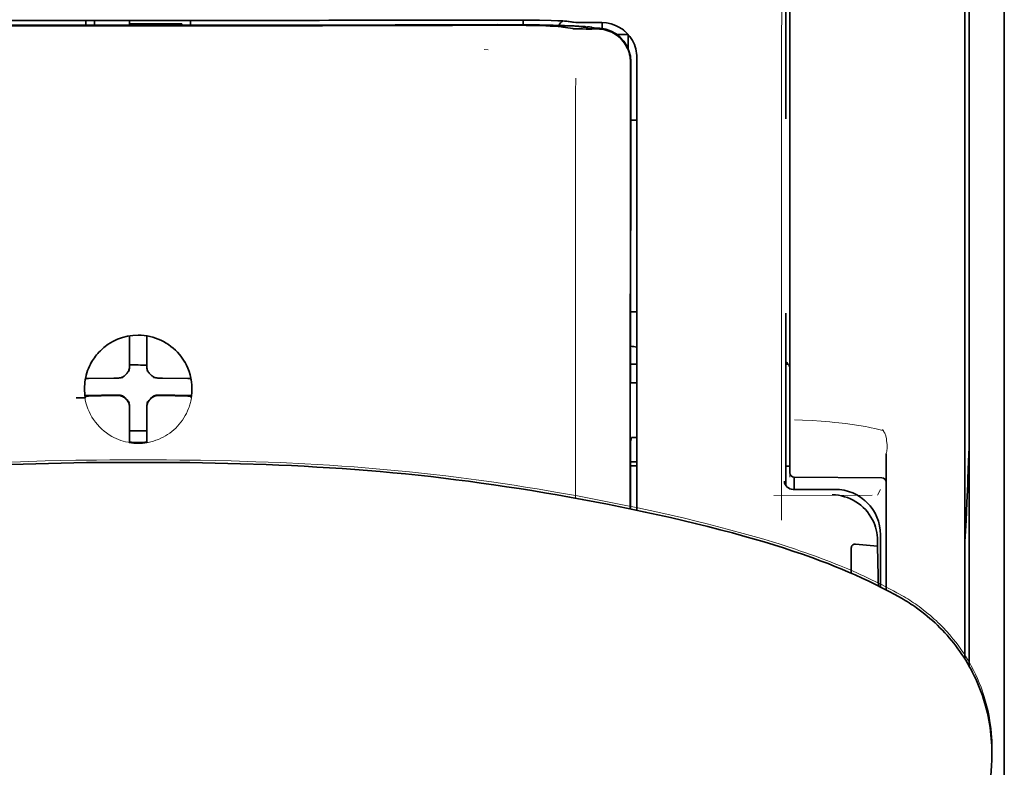
# Model space of a CAD drawing. Units: millimetres. Extents: x -2962 to 12771, y 2859 to 5344.
# Drawn here: x 4852 to 4908, y 4379 to 4422 of the extents above; entities that cross this region are included whole.
import ezdxf

# ---------------------------------------------------------------- set-up
doc = ezdxf.new("R2010")
doc.units = ezdxf.units.MM

msp = doc.modelspace()

# ---------------------------------------------------------------- linework, layer by layer
at = {"color": 5, "lineweight": 13}
for p, q in [((4907.54, 4451.441), (4907.54, 4410.729)), ((4907.54, 4442.508), (4907.54, 4314.637))]:
    msp.add_line(p, q, dxfattribs=at)
at = {"color": 5, "lineweight": 35}
for p, q in [((4907.54, 4442.974), (4907.54, 3885.26)), ((4905.555, 4442.478), (4905.555, 4385.218)), ((4907.54, 4442.478), (4907.54, 4314.607))]:
    msp.add_line(p, q, dxfattribs=at)
at = {"color": 5, "lineweight": 35, "ltscale": 0.175238}
msp.add_line((4895.14, 4430.185), (4895.14, 4416.273), dxfattribs=at)
at = {"color": 5, "lineweight": 13, "ltscale": 0.175281}
msp.add_line((4895.142, 4430.188), (4895.142, 4416.273), dxfattribs=at)
at = {"color": 5, "lineweight": 13, "ltscale": 0.116107}
msp.add_line((4895.383, 4427.992), (4895.383, 4418.774), dxfattribs=at)
at = {"color": 5, "lineweight": 35, "ltscale": 0.113173}
for p, q in [((4895.383, 4427.741), (4895.383, 4418.756)), ((4905.307, 4418.756), (4905.307, 4427.741))]:
    msp.add_line(p, q, dxfattribs=at)
at = {"color": 5, "lineweight": 13, "ltscale": 0.116032}
msp.add_line((4905.307, 4418.769), (4905.307, 4427.981), dxfattribs=at)
at = {"color": 5, "lineweight": 35, "ltscale": 0.0375}
for p, q in [((4858.417, 4421.849), (4855.44, 4421.85)), ((4857.921, 4421.646), (4860.898, 4421.646)), ((4861.394, 4421.85), (4858.417, 4421.849))]:
    msp.add_line(p, q, dxfattribs=at)
at = {"color": 5, "lineweight": 35, "ltscale": 5e-05}
for p, q in [((4855.44, 4421.846), (4855.44, 4421.85)), ((4861.394, 4421.846), (4861.394, 4421.85))]:
    msp.add_line(p, q, dxfattribs=at)
at = {"color": 5, "lineweight": 13, "ltscale": 0.003574}
msp.add_line((4855.44, 4421.85), (4855.44, 4421.566), dxfattribs=at)
at = {"color": 5, "lineweight": 35, "ltscale": 0.003523}
for p, q in [((4855.44, 4421.846), (4855.44, 4421.566)), ((4861.394, 4421.846), (4861.394, 4421.566))]:
    msp.add_line(p, q, dxfattribs=at)
at = {"color": 5, "lineweight": 35, "ltscale": 0.002977}
for p, q in [((4855.936, 4421.62), (4855.936, 4421.856)), ((4857.921, 4421.62), (4857.921, 4421.856))]:
    msp.add_line(p, q, dxfattribs=at)
at = {"color": 5, "lineweight": 35, "ltscale": 0.000682}
msp.add_line((4855.936, 4421.566), (4855.936, 4421.62), dxfattribs=at)
at = {"color": 5, "lineweight": 35, "ltscale": 0.001012}
msp.add_line((4860.898, 4421.566), (4860.898, 4421.646), dxfattribs=at)
at = {"color": 5, "lineweight": 13, "ltscale": 0.002407}
msp.add_line((4878.045, 4421.624), (4877.854, 4421.623), dxfattribs=at)
at = {"color": 5, "lineweight": 35, "ltscale": 0.002424}
msp.add_line((4878.174, 4421.598), (4877.982, 4421.598), dxfattribs=at)
at = {"color": 5, "lineweight": 35, "ltscale": 0.002789}
msp.add_line((4878.317, 4421.869), (4878.095, 4421.868), dxfattribs=at)
at = {"color": 5, "lineweight": 13, "ltscale": 0.002798}
msp.add_line((4878.375, 4421.862), (4878.153, 4421.861), dxfattribs=at)
at = {"color": 5, "lineweight": 35, "ltscale": 0.003418}
msp.add_line((4880.249, 4421.592), (4880.249, 4421.863), dxfattribs=at)
at = {"color": 5, "lineweight": 13, "ltscale": 0.003457}
msp.add_line((4882.797, 4421.764), (4882.524, 4421.796), dxfattribs=at)
at = {"color": 5, "lineweight": 35, "ltscale": 0.003425}
msp.add_line((4882.989, 4421.765), (4882.719, 4421.799), dxfattribs=at)
at = {"color": 5, "lineweight": 13, "ltscale": 0.00326}
msp.add_line((4883.055, 4421.735), (4882.798, 4421.764), dxfattribs=at)
at = {"color": 5, "lineweight": 35, "ltscale": 0.003236}
msp.add_line((4883.244, 4421.737), (4882.989, 4421.765), dxfattribs=at)
at = {"color": 5, "lineweight": 35, "ltscale": 0.007445}
msp.add_line((4884.715, 4421.724), (4884.124, 4421.723), dxfattribs=at)
at = {"color": 5, "lineweight": 13, "ltscale": 0.007454}
msp.add_line((4884.748, 4421.719), (4884.156, 4421.718), dxfattribs=at)
at = {"color": 5, "lineweight": 35, "ltscale": 0.003327}
msp.add_line((4884.739, 4421.388), (4884.739, 4421.652), dxfattribs=at)
at = {"color": 5, "lineweight": 35, "ltscale": 0.00235}
msp.add_line((4878.282, 4421.573), (4878.096, 4421.572), dxfattribs=at)
at = {"color": 5, "lineweight": 35, "ltscale": 0.001631}
msp.add_line((4882.527, 4421.473), (4882.655, 4421.451), dxfattribs=at)
at = {"color": 5, "lineweight": 35, "ltscale": 0.005321}
msp.add_line((4882.654, 4421.451), (4883.071, 4421.382), dxfattribs=at)
at = {"color": 5, "lineweight": 35, "ltscale": 0.000121}
msp.add_line((4883.684, 4421.464), (4883.675, 4421.466), dxfattribs=at)
at = {"color": 5, "lineweight": 35, "ltscale": 0.00044}
msp.add_line((4883.684, 4421.464), (4883.719, 4421.458), dxfattribs=at)
at = {"color": 5, "lineweight": 35, "ltscale": 0.002594}
msp.add_line((4883.922, 4421.424), (4883.719, 4421.458), dxfattribs=at)
at = {"color": 5, "lineweight": 35, "ltscale": 0.007565}
msp.add_line((4884.475, 4421.41), (4883.874, 4421.425), dxfattribs=at)
at = {"color": 5, "lineweight": 13, "ltscale": 0.000118}
msp.add_line((4884.137, 4421.473), (4884.127, 4421.475), dxfattribs=at)
at = {"color": 5, "lineweight": 13, "ltscale": 0.00044}
msp.add_line((4884.137, 4421.473), (4884.171, 4421.467), dxfattribs=at)
at = {"color": 5, "lineweight": 35, "ltscale": 0.003936}
msp.add_line((4884.146, 4421.359), (4884.458, 4421.36), dxfattribs=at)
at = {"color": 5, "lineweight": 13, "ltscale": 0.004133}
msp.add_line((4884.494, 4421.412), (4884.171, 4421.467), dxfattribs=at)
at = {"color": 5, "lineweight": 35, "ltscale": 0.007811}
msp.add_line((4885.584, 4421.042), (4886.204, 4421.042), dxfattribs=at)
at = {"color": 5, "lineweight": 35, "ltscale": 0.009886}
msp.add_line((4886.204, 4421.042), (4886.204, 4420.258), dxfattribs=at)
at = {"color": 5, "lineweight": 13, "ltscale": 0.002759}
msp.add_line((4878.263, 4420.171), (4878.044, 4420.19), dxfattribs=at)
at = {"color": 5, "lineweight": 35, "ltscale": 0.011413}
msp.add_line((4886.341, 4419.467), (4886.34, 4418.561), dxfattribs=at)
at = {"color": 5, "lineweight": 35, "ltscale": 0.01284}
msp.add_line((4886.355, 4419.51), (4886.354, 4418.49), dxfattribs=at)
at = {"color": 5, "lineweight": 13, "ltscale": 0.015189}
msp.add_line((4886.7, 4418.563), (4886.7, 4419.769), dxfattribs=at)
at = {"color": 5, "lineweight": 35, "ltscale": 0.014848}
msp.add_line((4886.7, 4418.553), (4886.7, 4419.732), dxfattribs=at)
at = {"color": 5, "lineweight": 35, "ltscale": 0.307512}
msp.add_line((4886.327, 4394.148), (4886.34, 4418.561), dxfattribs=at)
at = {"color": 5, "lineweight": 35, "ltscale": 0.216058}
msp.add_line((4886.345, 4401.338), (4886.354, 4418.49), dxfattribs=at)
at = {"color": 5, "lineweight": 13, "ltscale": 0.308525}
msp.add_line((4886.7, 4394.07), (4886.7, 4418.563), dxfattribs=at)
at = {"color": 5, "lineweight": 35, "ltscale": 0.308398}
msp.add_line((4886.7, 4394.07), (4886.7, 4418.553), dxfattribs=at)
at = {"color": 5, "lineweight": 13, "ltscale": 0.315721}
msp.add_line((4894.894, 4393.512), (4894.908, 4418.577), dxfattribs=at)
at = {"color": 5, "lineweight": 13, "ltscale": 0.242168}
msp.add_line((4895.383, 4418.774), (4895.383, 4399.549), dxfattribs=at)
at = {"color": 5, "lineweight": 35, "ltscale": 0.242167}
msp.add_line((4895.383, 4418.756), (4895.383, 4399.53), dxfattribs=at)
at = {"color": 5, "lineweight": 13, "ltscale": 0.417356}
msp.add_line((4905.307, 4385.635), (4905.307, 4418.769), dxfattribs=at)
at = {"color": 5, "lineweight": 35, "ltscale": 0.417191}
msp.add_line((4905.307, 4385.635), (4905.307, 4418.756), dxfattribs=at)
at = {"color": 5, "lineweight": 35, "ltscale": 0.004371}
msp.add_line((4886.353, 4416.196), (4886.7, 4416.199), dxfattribs=at)
at = {"color": 5, "lineweight": 35, "ltscale": 0.004447}
msp.add_line((4886.347, 4405.316), (4886.7, 4405.313), dxfattribs=at)
at = {"color": 5, "lineweight": 35, "ltscale": 0.122784}
msp.add_line((4895.14, 4405.239), (4895.14, 4395.491), dxfattribs=at)
at = {"color": 5, "lineweight": 13, "ltscale": 0.12282}
msp.add_line((4895.142, 4405.239), (4895.142, 4395.489), dxfattribs=at)
at = {"color": 5, "lineweight": 35, "ltscale": 0.001196}
msp.add_line((4857.921, 4403.863), (4857.921, 4403.958), dxfattribs=at)
at = {"color": 5, "lineweight": 35, "ltscale": 0.017735}
for p, q in [((4857.921, 4402.455), (4857.921, 4403.863)), ((4858.913, 4402.455), (4858.913, 4403.863))]:
    msp.add_line(p, q, dxfattribs=at)
at = {"color": 5, "lineweight": 35, "ltscale": 0.001187}
msp.add_line((4858.913, 4403.863), (4858.913, 4403.957), dxfattribs=at)
at = {"color": 5, "lineweight": 13, "ltscale": 0.103719}
msp.add_line((4883.227, 4402.987), (4883.227, 4394.753), dxfattribs=at)
at = {"color": 5, "lineweight": 35, "ltscale": 0.003456}
for p, q in [((4857.921, 4402.181), (4857.921, 4402.455)), ((4858.913, 4402.181), (4858.913, 4402.455))]:
    msp.add_line(p, q, dxfattribs=at)
at = {"color": 5, "lineweight": 35, "ltscale": 0.004466}
msp.add_line((4886.345, 4402.357), (4886.7, 4402.357), dxfattribs=at)
at = {"color": 5, "lineweight": 35, "ltscale": 0.001709}
msp.add_line((4895.14, 4402.357), (4895.275, 4402.357), dxfattribs=at)
at = {"color": 5, "lineweight": 35, "ltscale": 0.001016}
msp.add_line((4855.451, 4401.535), (4855.415, 4401.463), dxfattribs=at)
at = {"color": 5, "lineweight": 35, "ltscale": 0.018046}
for p, q in [((4857.031, 4401.565), (4855.598, 4401.541)), ((4859.803, 4401.565), (4861.236, 4401.541)), ((4857.031, 4400.573), (4855.598, 4400.549)), ((4859.803, 4400.573), (4861.236, 4400.549))]:
    msp.add_line(p, q, dxfattribs=at)
at = {"color": 5, "lineweight": 35, "ltscale": 0.003486}
for p, q in [((4857.308, 4401.567), (4857.031, 4401.565)), ((4859.527, 4401.567), (4859.803, 4401.565)), ((4857.308, 4400.575), (4857.031, 4400.573)), ((4859.527, 4400.575), (4859.803, 4400.573))]:
    msp.add_line(p, q, dxfattribs=at)
at = {"color": 5, "lineweight": 13, "ltscale": 0.000351}
for p, q in [((4857.53, 4401.567), (4857.53, 4401.595)), ((4857.921, 4401.959), (4857.921, 4401.987)), ((4858.913, 4401.959), (4858.913, 4401.987)), ((4859.305, 4401.567), (4859.305, 4401.595)), ((4857.53, 4400.575), (4857.53, 4400.603)), ((4859.305, 4400.575), (4859.305, 4400.603)), ((4857.921, 4400.184), (4857.921, 4400.212)), ((4858.913, 4400.184), (4858.913, 4400.212))]:
    msp.add_line(p, q, dxfattribs=at)
at = {"color": 5, "lineweight": 35, "ltscale": 0.000969}
msp.add_line((4861.383, 4401.535), (4861.418, 4401.466), dxfattribs=at)
at = {"color": 5, "lineweight": 35, "ltscale": 0.000842}
msp.add_line((4886.345, 4401.338), (4886.394, 4401.293), dxfattribs=at)
at = {"color": 5, "lineweight": 35, "ltscale": 0.002631}
msp.add_line((4886.394, 4401.293), (4886.603, 4401.292), dxfattribs=at)
at = {"color": 5, "lineweight": 35, "ltscale": 0.001217}
for p, q in [((4886.603, 4401.292), (4886.7, 4401.292)), ((4886.7, 4398.202), (4886.603, 4398.202))]:
    msp.add_line(p, q, dxfattribs=at)
at = {"color": 5, "lineweight": 35, "ltscale": 0.011968}
msp.add_line((4856.346, 4400.601), (4855.396, 4400.584), dxfattribs=at)
at = {"color": 5, "lineweight": 35, "ltscale": 0.000274}
msp.add_line((4855.412, 4400.468), (4855.402, 4400.449), dxfattribs=at)
at = {"color": 5, "lineweight": 35, "ltscale": 0.001324}
msp.add_line((4855.451, 4400.542), (4855.403, 4400.449), dxfattribs=at)
at = {"color": 5, "lineweight": 35, "ltscale": 0.004571}
for p, q in [((4856.709, 4400.603), (4856.346, 4400.601)), ((4860.126, 4400.603), (4860.489, 4400.601))]:
    msp.add_line(p, q, dxfattribs=at)
at = {"color": 5, "lineweight": 13, "ltscale": 0.000449}
for p, q in [((4856.496, 4400.602), (4856.487, 4400.637)), ((4860.347, 4400.637), (4860.338, 4400.603))]:
    msp.add_line(p, q, dxfattribs=at)
at = {"color": 5, "lineweight": 35, "ltscale": 0.007547}
for p, q in [((4856.709, 4400.603), (4857.308, 4400.603)), ((4859.527, 4400.603), (4860.126, 4400.603))]:
    msp.add_line(p, q, dxfattribs=at)
at = {"color": 5, "lineweight": 35, "ltscale": 0.011963}
msp.add_line((4860.489, 4400.601), (4861.438, 4400.584), dxfattribs=at)
at = {"color": 5, "lineweight": 35, "ltscale": 0.00105}
msp.add_line((4861.383, 4400.542), (4861.421, 4400.468), dxfattribs=at)
at = {"color": 5, "lineweight": 35, "ltscale": 0.000351}
for p, q in [((4857.921, 4399.962), (4857.921, 4399.99)), ((4858.913, 4399.962), (4858.913, 4399.99))]:
    msp.add_line(p, q, dxfattribs=at)
at = {"color": 5, "lineweight": 35, "ltscale": 0.003516}
for p, q in [((4857.921, 4399.962), (4857.921, 4399.683)), ((4858.913, 4399.962), (4858.913, 4399.683))]:
    msp.add_line(p, q, dxfattribs=at)
at = {"color": 5, "lineweight": 35, "ltscale": 0.018346}
for p, q in [((4857.921, 4399.683), (4857.921, 4398.226)), ((4858.913, 4399.683), (4858.913, 4398.226))]:
    msp.add_line(p, q, dxfattribs=at)
at = {"color": 5, "lineweight": 13, "ltscale": 0.006087}
msp.add_line((4895.383, 4399.549), (4895.383, 4399.065), dxfattribs=at)
at = {"color": 5, "lineweight": 35, "ltscale": 0.003059}
msp.add_line((4895.383, 4399.53), (4895.383, 4399.288), dxfattribs=at)
at = {"color": 5, "lineweight": 35, "ltscale": 0.011986}
msp.add_line((4895.383, 4399.288), (4895.383, 4398.336), dxfattribs=at)
at = {"color": 5, "lineweight": 13, "ltscale": 0.000442}
msp.add_line((4858.913, 4399.179), (4858.88, 4399.169), dxfattribs=at)
at = {"color": 5, "lineweight": 13, "ltscale": 0.009861}
msp.add_line((4895.383, 4399.065), (4895.383, 4398.282), dxfattribs=at)
at = {"color": 5, "lineweight": 35, "ltscale": 0.0125}
msp.add_line((4858.913, 4398.565), (4857.921, 4398.565), dxfattribs=at)
at = {"color": 5, "lineweight": 35, "ltscale": 0.001933}
for p, q in [((4857.921, 4398.226), (4857.921, 4398.073)), ((4858.913, 4398.226), (4858.913, 4398.073))]:
    msp.add_line(p, q, dxfattribs=at)
at = {"color": 5, "lineweight": 35, "ltscale": 0.003246}
msp.add_line((4886.394, 4398.195), (4886.343, 4397.942), dxfattribs=at)
at = {"color": 5, "lineweight": 35, "ltscale": 0.026895}
msp.add_line((4895.383, 4398.336), (4895.383, 4396.201), dxfattribs=at)
at = {"color": 5, "lineweight": 13, "ltscale": 0.0293}
msp.add_line((4895.383, 4395.956), (4895.383, 4398.282), dxfattribs=at)
at = {"color": 5, "lineweight": 13, "ltscale": 0.001736}
msp.add_line((4900.627, 4398.646), (4900.702, 4398.53), dxfattribs=at)
at = {"color": 5, "lineweight": 13, "ltscale": 0.000682}
msp.add_line((4900.803, 4398.342), (4900.817, 4398.29), dxfattribs=at)
at = {"color": 5, "lineweight": 35, "ltscale": 0.001926}
for p, q in [((4857.921, 4398.073), (4857.921, 4397.92)), ((4858.913, 4398.073), (4858.913, 4397.92))]:
    msp.add_line(p, q, dxfattribs=at)
at = {"color": 5, "lineweight": 35, "ltscale": 9.4e-05}
msp.add_line((4857.921, 4397.92), (4857.921, 4397.913), dxfattribs=at)
at = {"color": 5, "lineweight": 35, "ltscale": 9.3e-05}
msp.add_line((4858.913, 4397.92), (4858.913, 4397.913), dxfattribs=at)
at = {"color": 5, "lineweight": 35, "ltscale": 0.047829}
msp.add_line((4886.341, 4394.145), (4886.343, 4397.942), dxfattribs=at)
at = {"color": 5, "lineweight": 13, "ltscale": 0.097511}
msp.add_line((4900.841, 4389.556), (4900.841, 4397.297), dxfattribs=at)
at = {"color": 5, "lineweight": 35, "ltscale": 0.097276}
msp.add_line((4900.841, 4389.556), (4900.841, 4397.278), dxfattribs=at)
at = {"color": 5, "lineweight": 35, "ltscale": 0.000603}
for q in [(4858.369, 4396.788), (4858.465, 4396.788)]:
    msp.add_line((4858.417, 4396.788), q, dxfattribs=at)
at = {"color": 5, "lineweight": 13, "ltscale": 0.000505}
for q in [(4858.377, 4396.932), (4858.457, 4396.932)]:
    msp.add_line((4858.417, 4396.932), q, dxfattribs=at)
at = {"color": 5, "lineweight": 35, "ltscale": 0.004503}
msp.add_line((4886.7, 4396.821), (4886.342, 4396.821), dxfattribs=at)
at = {"color": 5, "lineweight": 35, "ltscale": 0.004504}
msp.add_line((4886.342, 4396.586), (4886.7, 4396.586), dxfattribs=at)
at = {"color": 5, "lineweight": 35, "ltscale": 0.003066}
msp.add_line((4895.14, 4396.58), (4895.383, 4396.58), dxfattribs=at)
at = {"color": 5, "lineweight": 13, "ltscale": 0.003066}
msp.add_line((4895.14, 4396.58), (4895.383, 4396.58), dxfattribs=at)
at = {"color": 5, "lineweight": 35, "ltscale": 0.062557}
msp.add_line((4895.629, 4395.953), (4900.595, 4395.909), dxfattribs=at)
at = {"color": 5, "lineweight": 35, "ltscale": 0.008789}
msp.add_line((4895.631, 4395.953), (4895.631, 4395.255), dxfattribs=at)
at = {"color": 5, "lineweight": 13, "ltscale": 0.070408}
msp.add_line((4900.051, 4394.927), (4894.461, 4394.912), dxfattribs=at)
at = {"color": 5, "lineweight": 13, "ltscale": 0.029917}
msp.add_line((4897.937, 4395.258), (4895.562, 4395.258), dxfattribs=at)
at = {"color": 5, "lineweight": 35, "ltscale": 0.029915}
msp.add_line((4897.937, 4395.255), (4895.562, 4395.255), dxfattribs=at)
at = {"color": 5, "lineweight": 13, "ltscale": 0.004641}
msp.add_line((4900.518, 4395.255), (4900.353, 4394.925), dxfattribs=at)
at = {"color": 5, "lineweight": 35, "ltscale": 0.022115}
msp.add_line((4900.518, 4390.92), (4900.518, 4392.675), dxfattribs=at)
at = {"color": 5, "lineweight": 35, "ltscale": 0.015802}
msp.add_line((4899.105, 4392.155), (4900.353, 4392.03), dxfattribs=at)
at = {"color": 5, "lineweight": 35, "ltscale": 0.003979}
msp.add_line((4900.353, 4392.346), (4900.353, 4392.03), dxfattribs=at)
at = {"color": 5, "lineweight": 35, "ltscale": 0.017564}
msp.add_line((4898.856, 4391.896), (4898.856, 4390.502), dxfattribs=at)
at = {"color": 5, "lineweight": 35, "ltscale": 0.015102}
msp.add_line((4900.521, 4389.721), (4900.518, 4390.92), dxfattribs=at)
at = {"color": 5, "lineweight": 13, "ltscale": 0.014249}
msp.add_line((4900.523, 4389.792), (4900.519, 4390.923), dxfattribs=at)
at = {"color": 5, "lineweight": 35, "ltscale": 0.003319}
msp.add_line((4906.836, 4380.283), (4906.832, 4380.02), dxfattribs=at)
at = {"color": 5, "lineweight": 35, "ltscale": 0.059729}
msp.add_line((4906.811, 4379.583), (4906.49, 4374.852), dxfattribs=at)
at = {"color": 5, "lineweight": 13}
for points in [[(4894.908, 4418.577), (4894.912, 4420.997), (4894.916, 4422.18), (4894.923, 4423.456), (4894.931, 4424.658), (4894.939, 4425.557), (4894.948, 4426.368), (4894.959, 4427.06), (4894.97, 4427.579), (4894.983, 4427.934)], [(4878.045, 4421.624), (4878.822, 4421.625), (4879.787, 4421.622), (4880.357, 4421.618), (4881.186, 4421.607), (4881.958, 4421.591), (4882.592, 4421.573), (4883.148, 4421.552), (4883.401, 4421.54), (4883.621, 4421.527), (4883.767, 4421.517), (4883.896, 4421.506), (4884.007, 4421.494), (4884.088, 4421.482), (4884.127, 4421.475)], [(4878.375, 4421.862), (4879.151, 4421.861), (4879.914, 4421.858), (4880.505, 4421.853), (4881.057, 4421.845), (4881.657, 4421.834), (4881.986, 4421.824)], [(4883.055, 4421.735), (4883.107, 4421.73), (4883.19, 4421.727), (4883.363, 4421.723), (4883.804, 4421.718), (4884.156, 4421.718)], [(4886.7, 4419.769), (4886.691, 4419.892), (4886.686, 4419.952), (4886.675, 4420.039), (4886.665, 4420.104), (4886.652, 4420.168), (4886.627, 4420.266), (4886.596, 4420.365), (4886.554, 4420.48), (4886.505, 4420.591), (4886.449, 4420.699), (4886.387, 4420.803), (4886.318, 4420.904), (4886.248, 4420.995), (4886.172, 4421.081), (4886.092, 4421.163), (4886.007, 4421.241), (4885.918, 4421.313), (4885.825, 4421.38), (4885.727, 4421.442), (4885.627, 4421.498), (4885.516, 4421.55), (4885.401, 4421.597), (4885.282, 4421.637), (4885.222, 4421.654), (4885.161, 4421.669), (4885.102, 4421.682), (4885.042, 4421.692), (4884.944, 4421.705), (4884.879, 4421.71), (4884.748, 4421.719)], [(4883.233, 4418.58), (4883.229, 4417.74), (4883.227, 4416.899), (4883.224, 4415.218), (4883.223, 4411.856), (4883.223, 4405.131)], [(4855.359, 4401.002), (4855.369, 4401.142), (4855.375, 4401.211), (4855.385, 4401.316), (4855.395, 4401.394), (4855.407, 4401.471), (4855.426, 4401.575), (4855.45, 4401.677), (4855.478, 4401.779), (4855.501, 4401.854), (4855.526, 4401.929), (4855.582, 4402.078), (4855.612, 4402.151), (4855.645, 4402.224), (4855.679, 4402.295), (4855.715, 4402.364), (4855.772, 4402.468), (4855.833, 4402.569), (4855.899, 4402.668), (4855.969, 4402.765), (4856.057, 4402.878), (4856.15, 4402.986), (4856.248, 4403.09), (4856.351, 4403.189), (4856.459, 4403.283), (4856.57, 4403.372), (4856.686, 4403.455), (4856.806, 4403.533), (4856.929, 4403.606), (4857.055, 4403.673), (4857.127, 4403.707), (4857.199, 4403.74), (4857.273, 4403.77), (4857.347, 4403.799), (4857.497, 4403.851), (4857.573, 4403.874), (4857.65, 4403.896), (4857.753, 4403.921), (4857.858, 4403.942), (4857.962, 4403.959), (4858.037, 4403.968), (4858.113, 4403.975), (4858.214, 4403.983), (4858.417, 4403.993)], [(4861.475, 4401.002), (4861.465, 4401.142), (4861.459, 4401.211), (4861.449, 4401.316), (4861.439, 4401.394), (4861.427, 4401.471), (4861.408, 4401.575), (4861.384, 4401.677), (4861.356, 4401.779), (4861.333, 4401.854), (4861.308, 4401.929), (4861.252, 4402.078), (4861.221, 4402.151), (4861.189, 4402.224), (4861.155, 4402.294), (4861.119, 4402.364), (4861.062, 4402.468), (4861.001, 4402.569), (4860.935, 4402.668), (4860.866, 4402.765), (4860.777, 4402.878), (4860.684, 4402.986), (4860.586, 4403.089), (4860.483, 4403.188), (4860.376, 4403.282), (4860.264, 4403.371), (4860.148, 4403.455), (4860.029, 4403.533), (4859.905, 4403.606), (4859.779, 4403.673), (4859.707, 4403.707), (4859.635, 4403.739), (4859.562, 4403.77), (4859.487, 4403.799), (4859.337, 4403.851), (4859.261, 4403.874), (4859.185, 4403.896), (4859.081, 4403.921), (4858.977, 4403.942), (4858.872, 4403.959), (4858.797, 4403.968), (4858.721, 4403.975), (4858.62, 4403.983), (4858.417, 4403.993)], [(4861.452, 4400.55), (4861.418, 4400.357), (4861.399, 4400.261), (4861.383, 4400.189), (4861.366, 4400.118), (4861.347, 4400.05), (4861.326, 4399.983), (4861.301, 4399.911), (4861.274, 4399.838), (4861.218, 4399.701), (4861.154, 4399.566), (4861.085, 4399.435), (4861.011, 4399.309), (4860.93, 4399.186), (4860.843, 4399.066), (4860.75, 4398.951), (4860.651, 4398.84), (4860.548, 4398.734), (4860.439, 4398.634), (4860.326, 4398.539), (4860.208, 4398.449), (4860.086, 4398.365), (4859.96, 4398.287), (4859.831, 4398.215), (4859.697, 4398.15), (4859.561, 4398.091), (4859.422, 4398.039), (4859.281, 4397.993), (4859.138, 4397.954), (4859.063, 4397.937), (4858.988, 4397.921), (4858.917, 4397.909), (4858.845, 4397.898), (4858.774, 4397.89), (4858.703, 4397.884), (4858.608, 4397.877), (4858.417, 4397.868)], [(4895.646, 4399.207), (4896.096, 4399.186), (4896.651, 4399.155), (4897.157, 4399.12), (4897.653, 4399.078), (4897.904, 4399.055), (4898.158, 4399.028), (4898.539, 4398.985), (4898.919, 4398.935), (4899.293, 4398.88), (4899.66, 4398.817), (4899.831, 4398.785), (4899.996, 4398.752), (4900.206, 4398.705), (4900.347, 4398.67), (4900.642, 4398.591)], [(4900.817, 4398.29), (4900.849, 4398.117), (4900.863, 4398.027), (4900.88, 4397.89), (4900.889, 4397.79), (4900.892, 4397.693), (4900.891, 4397.592), (4900.888, 4397.542), (4900.883, 4397.492), (4900.877, 4397.442), (4900.869, 4397.401), (4900.859, 4397.361), (4900.841, 4397.297)], [(4858.377, 4396.932), (4856.817, 4396.925), (4856.046, 4396.919), (4854.89, 4396.905), (4854.017, 4396.889), (4853.137, 4396.868), (4851.74, 4396.825), (4850.346, 4396.771)], [(4858.457, 4396.932), (4860.017, 4396.925), (4860.789, 4396.919), (4861.945, 4396.905), (4862.817, 4396.889), (4863.697, 4396.868), (4865.094, 4396.825), (4866.487, 4396.771), (4867.878, 4396.704), (4868.574, 4396.665), (4869.27, 4396.623), (4869.967, 4396.577), (4870.664, 4396.527), (4871.711, 4396.444), (4872.755, 4396.352), (4873.796, 4396.25), (4874.834, 4396.14), (4875.869, 4396.02), (4876.731, 4395.912), (4877.593, 4395.798), (4878.455, 4395.678), (4879.097, 4395.584), (4879.739, 4395.486), (4880.392, 4395.384), (4881.045, 4395.278), (4882.19, 4395.083), (4883.333, 4394.879), (4884.474, 4394.664), (4885.606, 4394.441), (4886.756, 4394.204), (4887.884, 4393.962), (4888.649, 4393.79), (4889.395, 4393.615), (4890.133, 4393.434), (4890.695, 4393.292), (4891.822, 4392.999), (4892.932, 4392.705)], [(4897.937, 4395.258), (4898.118, 4395.249), (4898.208, 4395.242), (4898.275, 4395.235), (4898.342, 4395.227), (4898.406, 4395.216), (4898.47, 4395.204), (4898.538, 4395.189), (4898.606, 4395.171), (4898.737, 4395.132), (4898.866, 4395.086), (4898.992, 4395.034), (4899.113, 4394.976), (4899.233, 4394.911), (4899.348, 4394.84), (4899.46, 4394.763), (4899.568, 4394.68), (4899.671, 4394.591), (4899.769, 4394.498), (4899.862, 4394.399), (4899.95, 4394.295), (4900.032, 4394.187), (4900.109, 4394.074), (4900.18, 4393.958), (4900.244, 4393.839), (4900.301, 4393.717), (4900.352, 4393.591), (4900.398, 4393.462), (4900.436, 4393.332), (4900.453, 4393.264), (4900.468, 4393.195), (4900.48, 4393.13), (4900.49, 4393.066), (4900.504, 4392.937), (4900.511, 4392.851), (4900.519, 4392.679)], [(4892.932, 4392.705), (4893.565, 4392.523), (4893.899, 4392.425), (4894.402, 4392.273), (4894.765, 4392.16), (4895.112, 4392.049), (4895.692, 4391.858), (4895.986, 4391.759), (4896.279, 4391.658), (4896.555, 4391.56), (4896.835, 4391.458), (4897.262, 4391.3)], [(4897.261, 4391.3), (4897.682, 4391.139), (4897.886, 4391.059), (4898.202, 4390.932), (4898.665, 4390.74), (4899.129, 4390.539), (4899.362, 4390.435), (4899.594, 4390.329), (4899.94, 4390.167), (4900.283, 4390.001), (4900.621, 4389.833), (4900.955, 4389.661), (4901.257, 4389.501), (4901.448, 4389.396), (4901.841, 4389.176)], [(4902.708, 4388.604), (4902.934, 4388.429), (4903.049, 4388.339), (4903.221, 4388.202), (4903.346, 4388.098), (4903.468, 4387.994), (4903.57, 4387.903), (4903.67, 4387.811), (4903.772, 4387.715), (4903.874, 4387.616), (4904.071, 4387.416), (4904.263, 4387.211), (4904.45, 4387.001), (4904.628, 4386.788), (4904.8, 4386.572), (4904.959, 4386.36), (4905.113, 4386.143), (4905.261, 4385.923), (4905.403, 4385.699), (4905.538, 4385.471), (4905.668, 4385.24), (4905.791, 4385.005), (4905.908, 4384.768), (4906.018, 4384.526), (4906.122, 4384.282), (4906.22, 4384.035), (4906.284, 4383.86), (4906.345, 4383.684), (4906.402, 4383.508), (4906.443, 4383.375), (4906.482, 4383.242), (4906.553, 4382.976), (4906.617, 4382.707), (4906.674, 4382.434), (4906.725, 4382.158), (4906.762, 4381.918), (4906.793, 4381.675), (4906.818, 4381.43), (4906.835, 4381.189), (4906.842, 4381.029), (4906.848, 4380.869), (4906.851, 4380.656), (4906.853, 4380.514), (4906.853, 4380.23)]]:
    msp.add_lwpolyline(points, dxfattribs=at)
at = {"color": 5, "lineweight": 35}
for points in [[(4878.174, 4421.598), (4879.207, 4421.599), (4880.195, 4421.592), (4881.103, 4421.58), (4881.814, 4421.565), (4882.387, 4421.548), (4882.852, 4421.53), (4883.183, 4421.512), (4883.413, 4421.496), (4883.539, 4421.484), (4883.648, 4421.47), (4883.675, 4421.466)], [(4878.317, 4421.869), (4879.41, 4421.868), (4880.38, 4421.862), (4881.184, 4421.852), (4881.832, 4421.838), (4882.227, 4421.827)], [(4883.244, 4421.737), (4883.297, 4421.733), (4883.418, 4421.729), (4883.686, 4421.725), (4884.124, 4421.723)], [(4882.527, 4421.473), (4882.477, 4421.481), (4882.41, 4421.488), (4882.231, 4421.503), (4881.995, 4421.516), (4881.782, 4421.526), (4881.538, 4421.535), (4880.955, 4421.551), (4880.419, 4421.561), (4879.807, 4421.568), (4879.127, 4421.573), (4878.282, 4421.573)], [(4884.146, 4421.359), (4883.821, 4421.359), (4883.609, 4421.362), (4883.341, 4421.367), (4883.154, 4421.375), (4883.103, 4421.378), (4883.071, 4421.382)], [(4884.458, 4421.36), (4884.579, 4421.356), (4884.699, 4421.345), (4884.818, 4421.326), (4884.936, 4421.299), (4885.052, 4421.265), (4885.165, 4421.223), (4885.276, 4421.174), (4885.383, 4421.118), (4885.486, 4421.055), (4885.584, 4420.986), (4885.678, 4420.912), (4885.766, 4420.831), (4885.849, 4420.746), (4885.926, 4420.655), (4885.997, 4420.56), (4886.062, 4420.461), (4886.121, 4420.358), (4886.173, 4420.252), (4886.218, 4420.143), (4886.256, 4420.032), (4886.287, 4419.921), (4886.311, 4419.809), (4886.328, 4419.695), (4886.338, 4419.581), (4886.341, 4419.467)], [(4857.756, 4401.811), (4857.778, 4401.833), (4857.8, 4401.856), (4857.819, 4401.88), (4857.838, 4401.906), (4857.854, 4401.932), (4857.869, 4401.96), (4857.882, 4401.989), (4857.893, 4402.018), (4857.909, 4402.071)], [(4858.926, 4402.071), (4858.934, 4402.041), (4858.943, 4402.011), (4858.955, 4401.982), (4858.969, 4401.953), (4858.984, 4401.926), (4859.001, 4401.899), (4859.02, 4401.874), (4859.04, 4401.85), (4859.079, 4401.811)], [(4857.418, 4401.58), (4857.448, 4401.588), (4857.478, 4401.598), (4857.507, 4401.609), (4857.535, 4401.623), (4857.563, 4401.638), (4857.589, 4401.655), (4857.614, 4401.674), (4857.638, 4401.694), (4857.678, 4401.733)], [(4857.756, 4401.811), (4857.715, 4401.773), (4857.678, 4401.733)], [(4859.157, 4401.733), (4859.119, 4401.773), (4859.079, 4401.811)], [(4859.157, 4401.733), (4859.179, 4401.71), (4859.202, 4401.689), (4859.226, 4401.669), (4859.252, 4401.651), (4859.278, 4401.634), (4859.306, 4401.619), (4859.334, 4401.606), (4859.364, 4401.595), (4859.417, 4401.58)], [(4855.402, 4400.449), (4855.402, 4400.449), (4855.401, 4400.448), (4855.396, 4400.447), (4855.346, 4400.445), (4855.125, 4400.441), (4854.905, 4400.44)], [(4855.403, 4400.449), (4855.403, 4400.449), (4855.403, 4400.448), (4855.397, 4400.447), (4855.347, 4400.445), (4855.126, 4400.441), (4854.905, 4400.44)], [(4857.678, 4400.438), (4857.656, 4400.46), (4857.633, 4400.482), (4857.608, 4400.502), (4857.583, 4400.52), (4857.556, 4400.536), (4857.528, 4400.551), (4857.5, 4400.564), (4857.471, 4400.576), (4857.441, 4400.585), (4857.41, 4400.592), (4857.379, 4400.598), (4857.348, 4400.601), (4857.308, 4400.603)], [(4857.678, 4400.41), (4857.656, 4400.433), (4857.633, 4400.454), (4857.608, 4400.474), (4857.583, 4400.492), (4857.556, 4400.509), (4857.529, 4400.524), (4857.5, 4400.537), (4857.471, 4400.548), (4857.418, 4400.563)], [(4857.678, 4400.438), (4857.715, 4400.398), (4857.756, 4400.36)], [(4857.678, 4400.41), (4857.715, 4400.37), (4857.756, 4400.332)], [(4859.079, 4400.36), (4859.119, 4400.398), (4859.157, 4400.438)], [(4859.079, 4400.332), (4859.119, 4400.37), (4859.157, 4400.41)], [(4859.527, 4400.603), (4859.495, 4400.602), (4859.464, 4400.599), (4859.433, 4400.594), (4859.402, 4400.587), (4859.372, 4400.578), (4859.343, 4400.568), (4859.314, 4400.555), (4859.286, 4400.541), (4859.259, 4400.525), (4859.233, 4400.507), (4859.208, 4400.488), (4859.185, 4400.467), (4859.157, 4400.438)], [(4859.417, 4400.563), (4859.386, 4400.555), (4859.357, 4400.545), (4859.327, 4400.534), (4859.299, 4400.52), (4859.272, 4400.505), (4859.245, 4400.488), (4859.22, 4400.469), (4859.196, 4400.449), (4859.157, 4400.41)], [(4857.921, 4399.99), (4857.92, 4400.021), (4857.917, 4400.052), (4857.912, 4400.083), (4857.905, 4400.114), (4857.896, 4400.144), (4857.886, 4400.174), (4857.873, 4400.203), (4857.859, 4400.231), (4857.843, 4400.257), (4857.825, 4400.283), (4857.805, 4400.308), (4857.785, 4400.332), (4857.756, 4400.36)], [(4857.909, 4400.072), (4857.901, 4400.102), (4857.891, 4400.132), (4857.879, 4400.161), (4857.866, 4400.19), (4857.85, 4400.217), (4857.833, 4400.244), (4857.815, 4400.269), (4857.795, 4400.293), (4857.756, 4400.332)], [(4859.079, 4400.36), (4859.056, 4400.338), (4859.035, 4400.315), (4859.015, 4400.291), (4858.997, 4400.265), (4858.98, 4400.238), (4858.965, 4400.211), (4858.952, 4400.182), (4858.941, 4400.153), (4858.932, 4400.123), (4858.924, 4400.092), (4858.919, 4400.061), (4858.915, 4400.03), (4858.913, 4399.99)], [(4859.079, 4400.332), (4859.056, 4400.31), (4859.035, 4400.287), (4859.015, 4400.263), (4858.997, 4400.237), (4858.98, 4400.211), (4858.965, 4400.183), (4858.952, 4400.154), (4858.941, 4400.125), (4858.926, 4400.072)], [(4905.307, 4392.28), (4905.368, 4393.492), (4905.417, 4394.516), (4905.463, 4395.546), (4905.477, 4395.87), (4905.513, 4396.83), (4905.527, 4397.241), (4905.538, 4397.652), (4905.548, 4398.067), (4905.553, 4398.409), (4905.555, 4398.754)], [(4886.603, 4398.202), (4886.529, 4398.202), (4886.459, 4398.201), (4886.407, 4398.197), (4886.396, 4398.196), (4886.395, 4398.195), (4886.395, 4398.195), (4886.394, 4398.195), (4886.394, 4398.195)], [(4858.369, 4396.788), (4856.93, 4396.784), (4855.491, 4396.77), (4854.052, 4396.745), (4852.614, 4396.709), (4851.175, 4396.661)], [(4858.465, 4396.788), (4859.907, 4396.784), (4861.348, 4396.77), (4862.789, 4396.745), (4864.229, 4396.709), (4865.669, 4396.66), (4866.389, 4396.631), (4867.108, 4396.599), (4867.828, 4396.563), (4868.547, 4396.523), (4869.266, 4396.479), (4869.985, 4396.431), (4870.704, 4396.38), (4871.422, 4396.323), (4872.14, 4396.263), (4872.858, 4396.198), (4873.575, 4396.128), (4874.292, 4396.054), (4875.009, 4395.976), (4875.725, 4395.892), (4876.441, 4395.804), (4877.157, 4395.712), (4877.873, 4395.615), (4878.589, 4395.514), (4879.306, 4395.408), (4880.022, 4395.297), (4880.739, 4395.183), (4881.456, 4395.064), (4882.173, 4394.941), (4882.889, 4394.814), (4883.606, 4394.683), (4884.322, 4394.548), (4885.037, 4394.409), (4885.752, 4394.266), (4886.465, 4394.119), (4887.178, 4393.968), (4887.889, 4393.813), (4888.599, 4393.653), (4889.307, 4393.489), (4890.014, 4393.32), (4890.718, 4393.146), (4891.422, 4392.966), (4892.123, 4392.781), (4892.823, 4392.588)], [(4892.823, 4392.588), (4893.373, 4392.432), (4893.921, 4392.271), (4894.466, 4392.105), (4895.009, 4391.934), (4895.549, 4391.757), (4896.086, 4391.575), (4896.62, 4391.387), (4897.149, 4391.192)], [(4898.856, 4391.896), (4898.859, 4391.937), (4898.867, 4391.976), (4898.88, 4392.015), (4898.899, 4392.051), (4898.923, 4392.083), (4898.953, 4392.111), (4898.987, 4392.133), (4899.006, 4392.142), (4899.025, 4392.148), (4899.064, 4392.155), (4899.105, 4392.155)], [(4897.149, 4391.192), (4897.541, 4391.042), (4897.931, 4390.889), (4898.319, 4390.73), (4898.704, 4390.568), (4899.088, 4390.4), (4899.469, 4390.228), (4899.848, 4390.051), (4900.225, 4389.869), (4900.599, 4389.681), (4900.969, 4389.488), (4901.337, 4389.29), (4901.701, 4389.086)], [(4902.561, 4388.536), (4902.717, 4388.423), (4902.871, 4388.306), (4903.023, 4388.187), (4903.173, 4388.065), (4903.321, 4387.94), (4903.467, 4387.812), (4903.611, 4387.681), (4903.752, 4387.547), (4903.891, 4387.411), (4904.027, 4387.272), (4904.161, 4387.129), (4904.292, 4386.985), (4904.421, 4386.837), (4904.547, 4386.687), (4904.671, 4386.535), (4904.792, 4386.379), (4904.91, 4386.221), (4905.024, 4386.061), (4905.137, 4385.897), (4905.246, 4385.731), (4905.352, 4385.563), (4905.455, 4385.392), (4905.555, 4385.219), (4905.651, 4385.044), (4905.744, 4384.865), (4905.834, 4384.685), (4905.921, 4384.503), (4906.003, 4384.318), (4906.083, 4384.131), (4906.158, 4383.942), (4906.23, 4383.752), (4906.298, 4383.561), (4906.362, 4383.367), (4906.422, 4383.173), (4906.478, 4382.975), (4906.531, 4382.776), (4906.58, 4382.574), (4906.624, 4382.371), (4906.665, 4382.166), (4906.701, 4381.961), (4906.733, 4381.754), (4906.761, 4381.546), (4906.784, 4381.337), (4906.803, 4381.128), (4906.818, 4380.917), (4906.828, 4380.706), (4906.834, 4380.495), (4906.836, 4380.283)]]:
    msp.add_lwpolyline(points, dxfattribs=at)
for centre, radius, start, end in [((4857.707, 12318.843), 7896.997, 269.862383, 269.98355), ((4857.945, 10063.634), 5642.069, 269.806102, 270.004806), ((4858.889, 10063.921), 5642.356, 269.995216, 270.193866), ((4859.13, 12316.183), 7894.338, 270.016445, 270.137639), ((4882.072, 4414.366), 7.462, 85.0224, 88.8092), ((4882.722, 4421.375), 0.486, 115.4833, 158.6803), ((4884.716, 4419.745), 1.979, 29.0022, 90.0147), ((4885.235, 4421.652), 0.496, 171.6399, 180), ((4858.007, 10186.278), 5764.738, 269.808479, 270.004068), ((4858.828, 10185.985), 5764.445, 269.995899, 270.191516), ((4884.438, 4419.387), 2.023, 75.3769, 88.9527), ((4884.465, 4419.519), 1.89, 359.7289, 75.1552), ((4884.7, 4419.732), 2, 0.0019, 29.115), ((4858.418, 4400.948), 3.05, 90.0103, 135.1826), ((4858.416, 4400.948), 3.05, 39.8182, 89.9778), ((4888.188, 4413.132), 9.924, 259.2993, 261.373), ((4858.425, 4400.94), 3.06, 135.1657, 149.9619), ((4858.409, 4400.94), 3.061, 30.0396, 39.8419), ((4858.428, 4400.957), 3.055, 150.1524, 170.4677), ((4857.426, 4402.181), 0.495, 347.1948, 359.9891), ((4861.256, 4492.012), 89.749, 267.87092, 268.50421), ((4859.409, 4402.181), 0.495, 180.0109, 192.8052), ((4858.405, 4400.957), 3.056, 0.0656, 29.8402), ((4893.646, 4401.223), 1.985, 28.9554, 41.2017), ((4855.574, 4400.037), 1.503, 89.0873, 94.7133), ((4857.306, 4402.071), 0.503, 270.168, 282.7835), ((4859.528, 4402.071), 0.503, 257.2165, 269.832), ((4861.26, 4400.037), 1.503, 85.2867, 90.9127), ((4858.431, 4400.956), 3.058, 170.465, 179.9298), ((4858.431, 4400.956), 3.058, 179.9295, 189.1829), ((4858.403, 4400.956), 3.058, 350.8171, 0.0705), ((4855.574, 4399.045), 1.503, 89.0873, 94.7133), ((4857.309, 4400.086), 0.489, 77.1992, 90.1681), ((4859.525, 4400.086), 0.489, 89.8319, 102.8008), ((4861.26, 4399.045), 1.503, 85.2867, 90.9127), ((4857.424, 4399.962), 0.497, 359.9892, 12.7867), ((4859.41, 4399.962), 0.497, 167.2133, 180.0108), ((4858.417, 4400.941), 3.036, 260.5983, 270.0037), ((4858.417, 4400.916), 3.044, 260.6235, 279.3852), ((4858.417, 4400.941), 3.036, 270.004, 279.4095), ((4895.631, 4396.201), 0.248, 180, 269.5), ((4900.593, 4395.661), 0.248, 0, 89.5), ((4895.562, 4395.751), 0.496, 183.7135, 270.0324), ((4897.744, 4392.338), 2.609, 27.1874, 89.1492), ((4897.938, 4392.675), 2.58, 0.0058, 90.0058), ((4897.778, 4392.348), 2.575, 359.9572, 27.3322), ((5065.103, 4394.084), 164.763, 180.71454, 181.49585), ((4896.772, 4380.428), 9.963, 54.4734, 60.3454), ((4895.474, 4380.358), 11.363, 356.0879, 358.2921)]:
    msp.add_arc(centre, radius, start, end, dxfattribs=at)
at = {"color": 5, "lineweight": 13}
for centre, radius, start, end in [((4857.893, 9501.086), 5079.499, 269.786677, 270.005899), ((4858.949, 9497.272), 5075.685, 269.993987, 270.2134), ((4881.798, 4412.665), 9.161, 85.4516, 88.8249), ((5258.915, 4404.819), 375.692, 179.95243, 180.27943), ((4858.431, 4400.928), 3.072, 178.6262, 188.3399), ((4858.403, 4400.928), 3.072, 351.3201, 1.3738), ((4858.422, 4400.93), 3.062, 187.743, 240.6637), ((4858.418, 4400.923), 3.055, 240.659, 261.7848), ((4900.332, 4398.214), 0.487, 15.2077, 40.4767), ((4858.417, 4400.926), 3.078, 260.4992, 269.999), ((4896.774, 4380.562), 9.994, 53.5773, 59.5315), ((4895.426, 4380.867), 11.463, 353.1269, 355.6799), ((4895.972, 4380.122), 10.882, 358.8237, 0.5663)]:
    msp.add_arc(centre, radius, start, end, dxfattribs=at)

doc.saveas('drawing.dxf')
